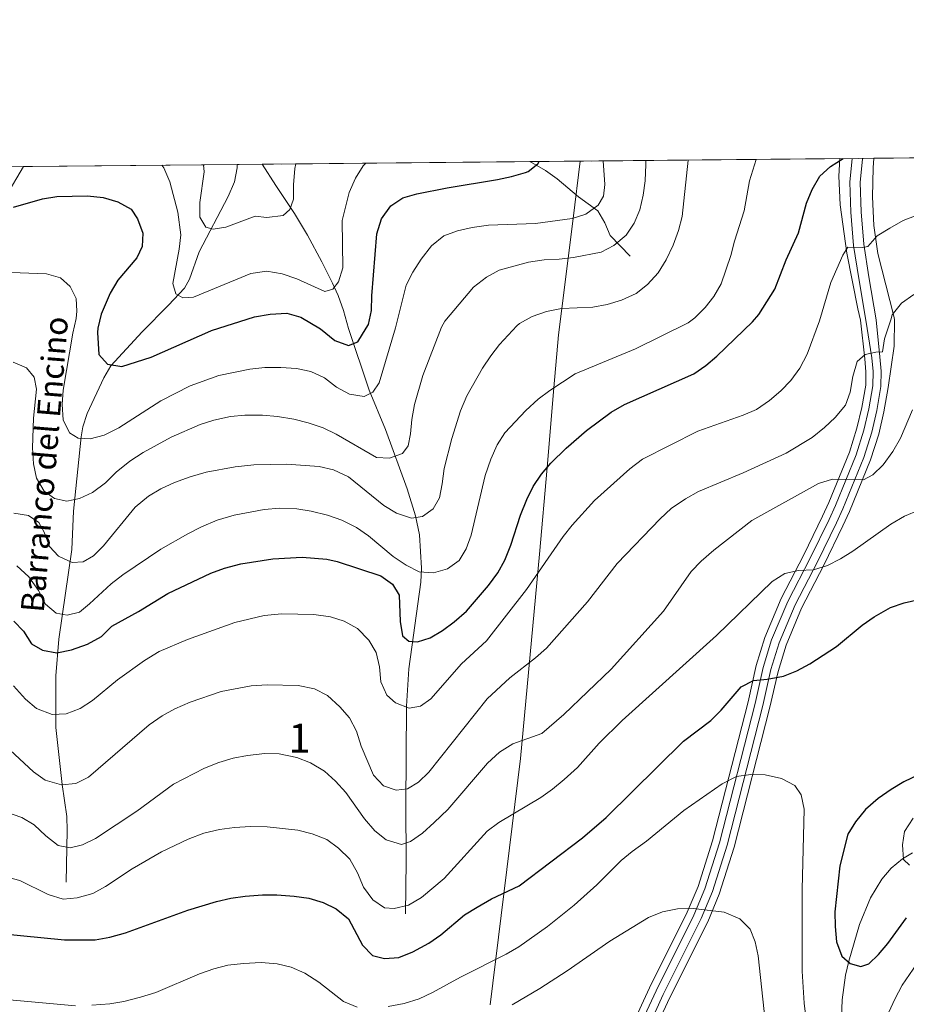
# Model space of a CAD drawing. Units: metres. Extents: x 566493 to 573374, y 4728752 to 4733448.
# Drawn here: x 568339 to 568645, y 4733108 to 4733448 of the extents above; entities that cross this region are included whole.
import ezdxf
from ezdxf.enums import TextEntityAlignment as Align

# ---------------------------------------------------------------- set-up
doc = ezdxf.new("R2010")
doc.units = ezdxf.units.M
doc.header["$MEASUREMENT"] = 0
doc.linetypes.add('DGN Style 3', pattern=[120.01136, 85.7224, -34.28896])
for name, color, linetype, lineweight in [('Nivel 11', 7, 'Continuous', 0), ('Nivel 21', 7, 'Continuous', 0), ('Nivel 35', 7, 'Continuous', 0), ('Nivel 4', 7, 'Continuous', 0), ('Nivel 43', 7, 'Continuous', 0), ('Nivel 48', 7, 'Continuous', 0), ('Nivel 49', 7, 'Continuous', 0), ('Nivel 5', 7, 'Continuous', 0), ('Nivel 57', 7, 'Continuous', 0), ('Nivel 61', 7, 'Continuous', 0)]:
    doc.layers.add(name, color=color, linetype=linetype, lineweight=lineweight)
doc.styles.add('Style-Arial Narrow', font='txt')
doc.styles.add('Style-timesi', font='timesi.shx', dxfattribs={"bigfont": 'timesibig.shx'})

msp = doc.modelspace()

# ---------------------------------------------------------------- linework, layer by layer
at = {"layer": 'Nivel 11', "color": 142, "linetype": 'DGN Style 3', "lineweight": 13}
for points in [[(568515.4699999988, 4733398.630000001, 649.52), (568520.9299999997, 4733395.560000001, 650.8100000000001), (568524.9200000018, 4733392.66, 651.9), (568532.2800000012, 4733386.43, 654.09), (568538.9899999984, 4733381.68, 655.73), (568541.3599999994, 4733377.540000001, 657.01), (568543.1999999993, 4733373.060000001, 658.66), (568550.120000001, 4733365.970000001, 662.72)], [(568355.4200000018, 4733149.699999999, 694.5600000000001), (568355.8200000003, 4733167.609999999, 689.95), (568355.6000000015, 4733172.4, 688.5600000000001), (568354.0500000007, 4733183.49, 685.27), (568351.879999999, 4733203.130000001, 681.38), (568351.8900000006, 4733221.050000001, 677.51), (568352.8399999999, 4733233.619999999, 674.46), (568357.3500000015, 4733264.68, 665.54), (568357.9600000009, 4733277.83, 662.49), (568360.620000001, 4733303.59, 656.45), (568361.2199999988, 4733306.960000001, 655.66), (568362.6499999985, 4733311.619999999, 654.61), (568368.4299999997, 4733323.890000001, 651.74), (568370.8500000015, 4733328.119999999, 650.63), (568381.6999999993, 4733339.810000001, 648.57), (568390.7199999988, 4733349.050000001, 646.78), (568396.3099999987, 4733354.960000001, 643.9), (568397.9600000009, 4733358.050000001, 643.17), (568401.3000000007, 4733367.43, 641.44), (568411.3900000006, 4733386.57, 638.39), (568413.5199999996, 4733391.609999999, 637.6800000000001), (568414.4800000004, 4733396.52, 637.02), (568414.4899999984, 4733397.630000001, 636.87)], [(568472.6099999994, 4733138.720000001, 696.25), (568472.7800000012, 4733156.98, 691.79), (568472.7300000004, 4733176.24, 686.39), (568472.9200000018, 4733210.540000001, 679.0500000000001), (568473.7300000004, 4733223.390000001, 676.19), (568477.8299999982, 4733253.35, 669.57), (568478.120000001, 4733258.23, 668.5500000000001), (568477.3900000006, 4733269.65, 666.0600000000001), (568476.0799999982, 4733276.26, 664.44), (568473.1999999993, 4733285.59, 662.32), (568465.620000001, 4733306.109999999, 658.23), (568460.0799999982, 4733319.73, 655.21), (568452.9100000001, 4733340.98, 649.72), (568451.1999999993, 4733347.199999999, 647.89), (568449.3900000006, 4733352.35, 646.37), (568447.3999999985, 4733356.67, 644.85), (568443.6999999993, 4733364.01, 642.87), (568438.7199999988, 4733373.26, 640.95), (568434.2199999988, 4733380.689999999, 639.38), (568427.7800000012, 4733390.369999999, 636.92), (568423.0700000003, 4733397.710000001, 636.08)], [(568623.0100000016, 4733099.050000001, 700.82), (568623.3299999982, 4733109.01, 699.71), (568624.4600000009, 4733117.609999999, 698.87), (568625.5899999999, 4733122.449999999, 698.4), (568629.3000000007, 4733135.130000001, 697.19), (568633.0799999982, 4733144.310000001, 696.29), (568636.9899999984, 4733150.76, 695.66), (568640.3000000007, 4733154.560000001, 695.25), (568644.1600000001, 4733157.76, 694.78), (568647.6400000006, 4733159.810000001, 694.29)]]:
    msp.add_polyline3d(points, dxfattribs=at)
at = {"layer": 'Nivel 21', "color": 7, "linetype": 'DGN Style 3', "lineweight": 0}
for points in [[(568532.8900000006, 4733398.800000001, 653.22), (568530.4200000018, 4733379.02, 655.01), (568528.7100000009, 4733365.300000001, 660.01), (568526.5399999991, 4733347.91, 665.01), (568525.3999999985, 4733338.790000001, 666.69), (568523.8299999982, 4733320.529999999, 670.01), (568521.4400000013, 4733292.93, 675.01), (568518.8599999994, 4733262.98, 678.78), (568512.3099999987, 4733192.42, 691.37), (568495.5300000012, 4733056.9, 720.71), (568488.9800000004, 4732984.560000001, 736.29), (568489.4499999993, 4732952.119999999, 743)], [(568583.6700000018, 4733162.540000001, 707.79), (568595.9699999988, 4733210.75, 701.5500000000001), (568598.7699999996, 4733223.15, 700.1), (568601.620000001, 4733232.43, 699.21), (568607.0799999982, 4733245.48, 697.4300000000001), (568614.7800000012, 4733260.390000001, 694.95), (568621.3500000015, 4733273.859999999, 693.36), (568623.5599999987, 4733278.74, 692.51), (568630.8000000007, 4733296.42, 689.44), (568633.5399999991, 4733305.140000001, 688.22), (568635.3000000007, 4733312.67, 687.33), (568636.7399999984, 4733320.9, 686.1800000000001), (568636.8200000003, 4733326.24, 685.65), (568636.3500000015, 4733331.15, 685.16), (568635.129999999, 4733343.949999999, 683.35), (568632.5799999982, 4733358.82, 681.45), (568630.8299999982, 4733370.07, 679.19), (568629.8999999985, 4733381.34, 677.5500000000001), (568629.6099999994, 4733391.4, 676.73), (568630.4100000001, 4733399.640000001, 675.09), (568630.4299999997, 4733399.76, 675.07)], [(568551.3299999982, 4733088.76, 718.64), (568561.5700000003, 4733110.92, 715.17), (568574.6600000001, 4733137.109999999, 710.9300000000001), (568578.5799999982, 4733146.439999999, 709.62), (568583.6700000018, 4733162.540000001, 707.79)]]:
    msp.add_polyline3d(points, dxfattribs=at)
at = {"layer": 'Nivel 21', "color": 7, "linetype": 'Continuous', "lineweight": 0}
msp.add_polyline3d([(568548.8000000007, 4733089.92, 718.64), (568559.0700000003, 4733112.130000001, 715.17), (568572.129999999, 4733138.27, 710.9300000000001), (568575.9699999988, 4733147.4, 709.62), (568581, 4733163.300000001, 707.79), (568593.2699999996, 4733211.4, 701.5500000000001), (568596.0799999982, 4733223.869999999, 700.1), (568599, 4733233.380000001, 699.21), (568604.5599999987, 4733246.66, 697.4300000000001), (568612.3000000007, 4733261.630000001, 694.95), (568618.8299999982, 4733275.040000001, 693.36), (568621.0100000016, 4733279.84, 692.51), (568628.1799999997, 4733297.369999999, 689.44), (568630.8599999994, 4733305.869999999, 688.22), (568632.5799999982, 4733313.23, 687.33), (568633.9600000009, 4733321.16, 686.1800000000001), (568634.0399999991, 4733326.130000001, 685.65), (568633.5899999999, 4733330.800000001, 685.16), (568631.5, 4733343.890000001, 683.29), (568629.0399999991, 4733358.24, 681.45), (568627.2600000016, 4733369.640000001, 679.19), (568626.3099999987, 4733381.140000001, 677.5500000000001), (568626.0100000016, 4733391.52, 676.73), (568626.8000000007, 4733399.720000001, 675.17)], dxfattribs=at)
at = {"layer": 'Nivel 35', "color": 92, "linetype": 'DGN Style 3', "lineweight": 0}
for points in [[(568622.5799999982, 4733399.68, 677.79), (568622.2300000004, 4733393.67, 678.6800000000001), (568622.6999999993, 4733383.75, 679.9), (568624.9200000018, 4733367.040000001, 682.1), (568628.75, 4733347.83, 685.8000000000001), (568629.6499999985, 4733343.859999999, 686.82), (568631.1099999994, 4733330.48, 688.69), (568631.5399999991, 4733326.029999999, 689.1800000000001), (568631.4600000009, 4733321.390000001, 689.71), (568630.120000001, 4733313.73, 690.86), (568628.4499999993, 4733306.529999999, 691.75), (568625.8299999982, 4733298.220000001, 692.97), (568618.7100000009, 4733280.83, 696.0500000000001), (568616.5700000003, 4733276.1, 696.89), (568610.0599999987, 4733262.75, 698.48), (568602.3000000007, 4733247.720000001, 700.96), (568596.6499999985, 4733234.23, 702.75), (568593.6700000018, 4733224.51, 703.63), (568590.8399999999, 4733211.99, 705.08), (568578.5899999999, 4733163.99, 711.32), (568573.620000001, 4733148.27, 713.15), (568569.8599999994, 4733139.310000001, 714.46), (568556.8099999987, 4733113.210000001, 718.7), (568546.5300000012, 4733090.960000001, 722.17)], [(568617.0199999996, 4733259.26, 701.7), (568623.6099999994, 4733272.790000001, 700.12), (568625.8599999994, 4733277.75, 699.27), (568633.1499999985, 4733295.57, 696.19), (568635.9600000009, 4733304.470000001, 694.98), (568637.75, 4733312.17, 694.09), (568639.2300000004, 4733320.66, 692.9300000000001), (568641.2399999984, 4733334.85, 692.4), (568641.370000001, 4733344.050000001, 690.1), (568641.1400000006, 4733345.300000001, 689.9), (568635.6099999994, 4733366.93, 685.39), (568634.3200000003, 4733376.619999999, 683.33), (568633.8200000003, 4733386.43, 681.3100000000001), (568634.0799999982, 4733396.52, 679.84), (568634.3200000003, 4733399.800000001, 679.52)], [(568291.8099999987, 4733100.48, 711.57), (568281.5799999982, 4733114.42, 708.08), (568270.7199999988, 4733129.65, 705.35), (568262.1099999994, 4733140.060000001, 702.89), (568258.4200000018, 4733145.91, 701.95), (568256.120000001, 4733150.300000001, 701.22), (568252.0899999999, 4733159, 699.36), (568249.879999999, 4733164.43, 698.42), (568245.1999999993, 4733200.119999999, 695.4), (568244.3599999994, 4733210.08, 694.24), (568244.3200000003, 4733215.07, 693.4), (568245.129999999, 4733224.85, 691.17), (568246.0300000012, 4733229.57, 689.77), (568253.9100000001, 4733263.33, 678.84), (568254.5100000016, 4733264.9, 678.4300000000001), (568259.9899999984, 4733275.290000001, 676.27), (568275.9100000001, 4733302.199999999, 671.08), (568290.2600000016, 4733324.859999999, 666.13), (568298.620000001, 4733338.449999999, 667.35), (568304.0899999999, 4733345.58, 664.89), (568315.370000001, 4733358.18, 660.98), (568322.629999999, 4733367.98, 658.67), (568334.6099999994, 4733386.6, 655.5500000000001), (568340.7300000004, 4733396.9, 654.25)], [(568553.6000000015, 4733087.710000001, 725.39), (568563.8299999982, 4733109.84, 721.9300000000001), (568576.9400000013, 4733136.060000001, 717.6800000000001), (568580.9299999997, 4733145.58, 716.37), (568586.0700000003, 4733161.85, 714.54), (568598.3999999985, 4733210.17, 708.3000000000001), (568601.1900000013, 4733222.51, 706.85), (568603.9699999988, 4733231.58, 705.97), (568609.3500000015, 4733244.42, 704.1800000000001), (568617.0199999996, 4733259.26, 701.7)]]:
    msp.add_polyline3d(points, dxfattribs=at)
at = {"layer": 'Nivel 4', "color": 30, "linetype": 'Continuous', "lineweight": 30, "flags": 128}
for points, elevation in [([(568366.1999999993, 4733339.560000001), (568366.75, 4733331.960000001), (568369.6900000013, 4733328.66), (568374.6700000018, 4733327.82), (568384.7399999984, 4733331.09), (568405.3500000015, 4733340.199999999), (568405.5500000007, 4733340.290000001), (568420.4299999997, 4733344.970000001), (568425.8299999982, 4733345.92), (568431.6400000006, 4733346.27), (568436.4600000009, 4733344.92), (568443.1900000013, 4733340.82), (568448.1600000001, 4733336.83), (568452.9200000018, 4733335.119999999), (568456.1000000015, 4733336.35), (568458.9800000004, 4733341.07), (568459.7600000016, 4733342.35), (568460.8299999982, 4733347.23), (568460.9499999993, 4733352.290000001), (568462.7100000009, 4733373.67), (568464.3200000003, 4733378.9), (568467.5599999987, 4733383.369999999), (568471.6999999993, 4733386.17), (568476.5399999991, 4733387.5), (568486.9400000013, 4733389.57), (568504.3299999982, 4733392.48), (568509.2199999988, 4733393.470000001), (568514.0300000012, 4733394.869999999), (568514.9600000009, 4733395.199999999), (568518.3200000003, 4733397.92), (568518.7699999996, 4733398.66)], 650.01), ([(568592.4299999997, 4733343.25), (568594.5399999991, 4733345.85), (568600.0599999987, 4733354.550000001), (568604.0399999991, 4733364.76), (568608.3099999987, 4733374.029999999), (568611.0300000012, 4733384.279999999), (568612.9800000004, 4733389.050000001), (568615.6099999994, 4733393.640000001), (568619.3299999982, 4733396.98), (568623.7199999988, 4733399.689999999)], 675.01), ([(568337.2699999996, 4733382.880000001), (568347.25, 4733385.779999999), (568352.1700000018, 4733386.630000001), (568362.7699999996, 4733386.82), (568368.2399999984, 4733386.23), (568373.2600000016, 4733384.76), (568377.9100000001, 4733382.189999999), (568380.1000000015, 4733378.82), (568381.9200000018, 4733373.890000001), (568381.7100000009, 4733369.310000001), (568379.8000000007, 4733365.35), (568373.3200000003, 4733357.74), (568370.6400000006, 4733353.15), (568367.5500000007, 4733345.949999999), (568366.3599999994, 4733341.1), (568366.1999999993, 4733339.560000001)], 650.01), ([(568337.4100000001, 4733239.93), (568340.6900000013, 4733236.41), (568343.5100000016, 4733232.09), (568347.25, 4733229.810000001), (568352.1900000013, 4733228.99), (568357.25, 4733229.93), (568362.7899999991, 4733231.92), (568367.6700000018, 4733234.630000001), (568371.2399999984, 4733238.140000001), (568380.4499999993, 4733243.17), (568390.5100000016, 4733249.42), (568405.3900000006, 4733256.41), (568410.0700000003, 4733258.140000001), (568415.7100000009, 4733259.66), (568426.7199999988, 4733261.449999999), (568436.9400000013, 4733261.99), (568445.4200000018, 4733261.32), (568448.9400000013, 4733260.470000001), (568464.0100000016, 4733255.550000001), (568468.1000000015, 4733252.689999999), (568470.3399999999, 4733248.84), (568470.7600000016, 4733239.77), (568471.5399999991, 4733234.779999999), (568473.6900000013, 4733232.960000001), (568476.75, 4733232.720000001), (568481.0700000003, 4733234.07), (568485.3500000015, 4733236.640000001), (568489.4100000001, 4733239.630000001), (568493.6499999985, 4733243.390000001), (568501.1900000013, 4733252.15), (568504.4899999984, 4733256.57), (568506.8999999985, 4733260.949999999), (568508.9499999993, 4733266.09), (568512.2600000016, 4733276.5), (568514.4299999997, 4733281.939999999), (568516.620000001, 4733286.43), (568519.5399999991, 4733290.720000001), (568522.8000000007, 4733294.51), (568528.0599999987, 4733299.68), (568535.0300000012, 4733305.800000001), (568543.5500000007, 4733312.130000001), (568548.2100000009, 4733314.720000001), (568572.1600000001, 4733325.310000001), (568576.2300000004, 4733328.23), (568580.0700000003, 4733331.48), (568592.4299999997, 4733343.25)], 675.01), ([(568332.6700000018, 4733131.960000001), (568354.8900000006, 4733129.74), (568365.4400000013, 4733129.82), (568370.4800000004, 4733130.67), (568375.8999999985, 4733132.26), (568397.4400000013, 4733140.050000001), (568407.3200000003, 4733143.08), (568412.3099999987, 4733144.199999999), (568417.2699999996, 4733144.84), (568423.1999999993, 4733145.310000001), (568428.1999999993, 4733145.300000001), (568434.1999999993, 4733144.93), (568439.1799999997, 4733144.24), (568444.1700000018, 4733142.640000001), (568448.6600000001, 4733140.460000001), (568452.9299999997, 4733137.09), (568457.7300000004, 4733127.970000001), (568461.2300000004, 4733124.4), (568465.3200000003, 4733123.300000001), (568470.3099999987, 4733123.66), (568475.1400000006, 4733125.67), (568480.6400000006, 4733128.689999999), (568484.7699999996, 4733131.52), (568492.8999999985, 4733138.43), (568497.2899999991, 4733141.130000001), (568502.2300000004, 4733143.939999999), (568511.8099999987, 4733148.449999999), (568533.6900000013, 4733165.050000001), (568541.8399999999, 4733172.01), (568568.5399999991, 4733198.4), (568578.0500000007, 4733205.52), (568581.5500000007, 4733209.09), (568588.5100000016, 4733217.17), (568592.7199999988, 4733219.42), (568597.4800000004, 4733219.859999999), (568603.0399999991, 4733220.869999999), (568607.6799999997, 4733222.720000001), (568612.2199999988, 4733225.119999999), (568621.3399999999, 4733231.17), (568630.3000000007, 4733238.470000001), (568634.379999999, 4733241.369999999), (568640.0700000003, 4733244.57), (568644.8000000007, 4733246.210000001), (568649.8299999982, 4733247.369999999)], 700.01), ([(568649.6600000001, 4733186.82), (568644.6600000001, 4733184.34), (568640.2300000004, 4733181.75), (568635.8000000007, 4733178.59), (568631.3599999994, 4733174.859999999), (568627.9499999993, 4733170.560000001), (568625.3399999999, 4733166.27), (568622.5399999991, 4733155.390000001), (568620.8399999999, 4733139.52), (568620.9100000001, 4733134.4), (568621.3599999994, 4733129.07), (568623.2800000012, 4733124.189999999), (568626.1099999994, 4733121.58), (568629.8399999999, 4733120.550000001), (568632.5700000003, 4733121.560000001), (568635.870000001, 4733124.720000001), (568639.0899999999, 4733128.540000001), (568645.5300000012, 4733137.390000001)], 700.01)]:
    msp.add_lwpolyline(points, dxfattribs=dict(at, elevation=elevation))
at = {"layer": 'Nivel 49', "color": 7, "linetype": 'Continuous', "lineweight": 0, "extrusion": (-0.1439257252924069, -0.00143302670204561, 0.9895874554750206), "elevation": -87964.33114383949, "flags": 128}
msp.add_lwpolyline([(-4727503.759087468, 609297.411985077), (-4727503.759087468, 609204.0351142772)], dxfattribs=at)
at = {"layer": 'Nivel 49', "color": 7, "linetype": 'Continuous', "lineweight": 0, "extrusion": (-0.2551715625111232, -0.002501448423458868, 0.9668925568238783), "elevation": -156281.3172787528, "flags": 128}
msp.add_lwpolyline([(-4727598.316174841, 594806.6402451135), (-4727598.316174841, 594695.8573606089)], dxfattribs=at)
at = {"layer": 'Nivel 49', "color": 7, "linetype": 'Continuous', "lineweight": 0, "extrusion": (0.2034172444791839, 0.002004847805252327, 0.9790900904583673), "elevation": 125825.0839893747, "flags": 128}
msp.add_lwpolyline([(4727565.824571533, -602391.7581603825), (4727565.824571533, -602252.8877902515)], dxfattribs=at)
at = {"layer": 'Nivel 49', "color": 7, "linetype": 'Continuous', "lineweight": 0, "extrusion": (0.2293263690412189, 0.002269634617680177, 0.9733469398015658), "elevation": 141715.4096879608, "flags": 128}
msp.add_lwpolyline([(4727540.527411377, -598686.7846169062), (4727540.527411377, -598611.0011431128)], dxfattribs=at)
at = {"layer": 'Nivel 49', "color": 7, "linetype": 'Continuous', "lineweight": 0, "extrusion": (0.091678827679234, 0.000854814244095422, 0.9957882615536144), "elevation": 56791.93746631695, "flags": 128}
msp.add_lwpolyline([(4727892.217724698, -609892.5524682887), (4727892.217724698, -609883.9358041994)], dxfattribs=at)
at = {"layer": 'Nivel 5', "color": 30, "linetype": 'Continuous', "lineweight": 0, "flags": 128}
for points, elevation in [([(568345.8399999999, 4733250.439999999), (568348.3200000003, 4733245.779999999), (568351.9400000013, 4733242.59), (568355.8000000007, 4733241.9), (568360, 4733243.029999999), (568363.5199999996, 4733245.85), (568370.9800000004, 4733252.82), (568375, 4733255.91), (568388.0599999987, 4733264.73), (568397.379999999, 4733270.02), (568402.1499999985, 4733272.5), (568407.6000000015, 4733274.75), (568413.3900000006, 4733276.550000001), (568423.7800000012, 4733278.51), (568429.1600000001, 4733278.880000001), (568435.0500000007, 4733278.640000001), (568439.9899999984, 4733277.880000001), (568445.6900000013, 4733276.52), (568450.6400000006, 4733274.779999999), (568455.6700000018, 4733272.23), (568459.7600000016, 4733269.35), (568468.3399999999, 4733262.210000001), (568472.7600000016, 4733259.25), (568477.2899999991, 4733256.970000001), (568482.2699999996, 4733256.609999999), (568487.0399999991, 4733257.960000001), (568491.1099999994, 4733260.85), (568493.5199999996, 4733264.859999999), (568495.2800000012, 4733269.540000001), (568500.0799999982, 4733290.23), (568502.0100000016, 4733295.9), (568504.1799999997, 4733300.77), (568506.8500000015, 4733305), (568514.0899999999, 4733312.67), (568518.3999999985, 4733316.609999999), (568522.3999999985, 4733319.6), (568531.1600000001, 4733325.359999999), (568552.0100000016, 4733333.970000001), (568570.1499999985, 4733342.890000001), (568572.4899999984, 4733344.689999999), (568576, 4733348.25), (568579.0100000016, 4733352.08), (568581.5500000007, 4733356.390000001), (568584.9400000013, 4733366.25), (568586.120000001, 4733371.109999999), (568589.5, 4733381.59), (568591.3999999985, 4733392.02), (568593.6600000001, 4733399.4)], 670.01), ([(568377.379999999, 4733295.140000001), (568382.0399999991, 4733298.189999999), (568391.6999999993, 4733303.49), (568401.6900000013, 4733307.77), (568406.4600000009, 4733309.34), (568412.129999999, 4733310.57), (568417.1099999994, 4733311), (568423.2399999984, 4733310.99), (568428.3399999999, 4733310.640000001), (568434.0100000016, 4733309.710000001), (568439, 4733308.449999999), (568444.1000000015, 4733306.619999999), (568448.5899999999, 4733304.43), (568462.5500000007, 4733296.470000001), (568467.0799999982, 4733296.23), (568471.5100000016, 4733297.810000001), (568473.4499999993, 4733300.41), (568474.3599999994, 4733304.609999999), (568474.8000000007, 4733309.59), (568475.7399999984, 4733314.74), (568478.5100000016, 4733324.779999999), (568485.0199999996, 4733341.5), (568486.1999999993, 4733343.550000001), (568496.0300000012, 4733355.279999999), (568500.5199999996, 4733358.77), (568504.9600000009, 4733361.109999999), (568515.0199999996, 4733363.939999999), (568520.3999999985, 4733364.76), (568525.6799999997, 4733364.92), (568530.5599999987, 4733365.529999999), (568540.1400000006, 4733367.35), (568544.5500000007, 4733369.68), (568548.7199999988, 4733373.18), (568551.5700000003, 4733377.369999999), (568553.4400000013, 4733382), (568554.5899999999, 4733387.08), (568555.2800000012, 4733392.029999999), (568555.5799999982, 4733397.68), (568555.5500000007, 4733399.02)], 660.01), ([(568465.0799999982, 4733279.790000001), (568469.5300000012, 4733277.17), (568474.620000001, 4733275.460000001), (568478.4800000004, 4733276.02), (568482.1099999994, 4733278.73), (568484.2800000012, 4733282.460000001), (568485.2699999996, 4733287.359999999), (568485.8999999985, 4733292.640000001), (568488.5300000012, 4733302.970000001), (568491.5199999996, 4733312.58), (568493.7600000016, 4733317.75), (568499.1499999985, 4733327.32), (568502, 4733331.51), (568505, 4733335.51), (568510.9699999988, 4733341.92), (568511.9699999988, 4733342.68), (568516.3099999987, 4733345.16), (568521.2100000009, 4733346.83), (568526.4499999993, 4733347.91), (568537.2600000016, 4733348.369999999), (568542.1799999997, 4733349.279999999), (568547.129999999, 4733350.779999999), (568552.2100000009, 4733353.1), (568556.1099999994, 4733356.220000001), (568559.7800000012, 4733360.220000001), (568562.5799999982, 4733364.710000001), (568565, 4733369.75), (568566.879999999, 4733374.790000001), (568568.0799999982, 4733379.640000001), (568570.120000001, 4733399.16)], 665.01), ([(568539.0599999987, 4733383.630000001), (568540.9299999997, 4733386.65), (568541.3500000015, 4733390.699999999), (568540.7699999996, 4733398.869999999)], 655.01), ([(568388.4899999984, 4733397.369999999), (568389.1499999985, 4733396.470000001), (568391.1799999997, 4733391.630000001), (568393.9899999984, 4733381.16), (568395.0199999996, 4733373.310000001), (568394.4499999993, 4733368.359999999), (568392.2600000016, 4733356.540000001), (568393.3000000007, 4733353), (568395.6999999993, 4733351.59), (568399.3299999982, 4733351.76), (568419.2100000009, 4733359.949999999), (568424.7300000004, 4733360.779999999), (568429.9800000004, 4733359.869999999), (568435.0799999982, 4733358.15), (568444.7199999988, 4733353.77), (568447.4600000009, 4733354.59), (568449.4699999988, 4733357.140000001), (568450.9499999993, 4733361.92), (568450.6999999993, 4733378.25), (568453.1499999985, 4733387.99), (568455.2699999996, 4733392.98), (568458.0199999996, 4733397.15), (568458.9400000013, 4733398.07)], 645.01), ([(568402.8599999994, 4733397.51), (568403.0199999996, 4733395.119999999), (568401.5300000012, 4733384.460000001), (568401.6099999994, 4733379.460000001), (568403.6499999985, 4733376.029999999), (568406.2300000004, 4733375.300000001), (568410.5199999996, 4733375.960000001), (568420.6499999985, 4733379.75), (568424.6999999993, 4733379.32), (568430.3299999982, 4733380.02), (568432.6999999993, 4733382.1), (568433.9499999993, 4733385.640000001), (568433.8900000006, 4733390.640000001), (568434.3900000006, 4733396.27), (568434.6999999993, 4733397.83)], 640.01), ([(568327.370000001, 4733360.65), (568348.5899999999, 4733359.9), (568353.4699999988, 4733358.49), (568356.7899999991, 4733355.550000001), (568358.8599999994, 4733351.369999999), (568359.120000001, 4733347), (568358.8500000015, 4733344.43), (568357.7800000012, 4733339.42), (568354.4400000013, 4733319.699999999), (568354.0799999982, 4733314.710000001), (568354.4100000001, 4733309.380000001), (568356.5500000007, 4733304.949999999), (568359.6099999994, 4733303.130000001), (568363.6900000013, 4733302.890000001), (568368.5399999991, 4733304.09), (568373.5799999982, 4733306.640000001), (568388.1099999994, 4733315.970000001), (568398.2100000009, 4733321.16), (568408.0799999982, 4733324.720000001), (568418.870000001, 4733326.99), (568423.9699999988, 4733327.550000001), (568429.5300000012, 4733327.529999999), (568434.9699999988, 4733327.17), (568439.8500000015, 4733326.09), (568444.629999999, 4733323.970000001), (568448.7899999991, 4733320.67), (568453.1999999993, 4733318.33), (568458.3000000007, 4733317.470000001), (568461.2600000016, 4733319.050000001), (568463.5300000012, 4733322.210000001), (568469.0899999999, 4733341.24), (568472.7800000012, 4733355.98), (568475.1000000015, 4733360.41), (568477.9600000009, 4733364.91), (568481.5500000007, 4733369.560000001), (568485.8299999982, 4733372.98), (568490.5100000016, 4733374.73), (568495.6400000006, 4733375.93), (568501.2100000009, 4733376.640000001), (568517.4899999984, 4733377.300000001), (568530.1700000018, 4733378.939999999), (568534.8200000003, 4733380.52), (568539.0599999987, 4733383.630000001)], 655.01), ([(568345.1499999985, 4733209.74), (568350.620000001, 4733207.59), (568355.3900000006, 4733207.92), (568360.2699999996, 4733209.720000001), (568364.4600000009, 4733212.439999999), (568373.1099999994, 4733219.66), (568382.4299999997, 4733226.32), (568387.5399999991, 4733229.369999999), (568397.3000000007, 4733233.560000001), (568413.6499999985, 4733239.380000001), (568423.7699999996, 4733241.84), (568429.879999999, 4733242.4), (568440.9899999984, 4733242.140000001), (568446.6499999985, 4733241.33), (568451.4499999993, 4733239.91), (568456.0500000007, 4733237.33), (568459.8999999985, 4733233.35), (568462.4800000004, 4733229.07), (568463.6099999994, 4733224.15), (568464.0500000007, 4733218.939999999), (568466.0799999982, 4733214.279999999), (568469.129999999, 4733211.66), (568473.8000000007, 4733209.85), (568477.75, 4733210.51), (568481.379999999, 4733213.1), (568491.9200000018, 4733225.17), (568500.6000000015, 4733233.119999999), (568514.379999999, 4733250.77), (568527.0199999996, 4733269.1), (568530.1400000006, 4733273.01), (568537.8299999982, 4733281.540000001), (568549.9899999984, 4733292.5), (568554.4200000018, 4733295.890000001), (568573.5, 4733305.470000001), (568589.1700000018, 4733310.99), (568593.7199999988, 4733313.060000001), (568598.2600000016, 4733316.17), (568602.120000001, 4733319.449999999), (568605.620000001, 4733323.02), (568608.6700000018, 4733327.25), (568611.2600000016, 4733332.140000001), (568615.4600000009, 4733343.630000001), (568619.4499999993, 4733356.92), (568623.5799999982, 4733366.32), (568625.2600000016, 4733369.060000001), (568630.370000001, 4733368.93), (568632.1900000013, 4733369.26), (568635.4400000013, 4733373.050000001), (568639.75, 4733375.67), (568644.3900000006, 4733378.290000001), (568653.7800000012, 4733381.85)], 680.01), ([(568336.120000001, 4733195.359999999), (568344.1000000015, 4733187.83), (568348.1799999997, 4733184.98), (568353.8399999999, 4733183.380000001), (568358.8200000003, 4733183.810000001), (568363.1499999985, 4733185.960000001), (568384.0700000003, 4733204.040000001), (568388.6099999994, 4733207.199999999), (568392.9899999984, 4733209.609999999), (568398.1799999997, 4733211.92), (568408.9600000009, 4733215.619999999), (568419.3200000003, 4733217.529999999), (568424.8200000003, 4733217.869999999), (568435.4699999988, 4733217.609999999), (568441.1400000006, 4733216.460000001), (568445.6099999994, 4733214.210000001), (568449.870000001, 4733210.290000001), (568453.2699999996, 4733206.449999999), (568455.6799999997, 4733201.91), (568457.3000000007, 4733196.68), (568461.5799999982, 4733186.689999999), (568464.9699999988, 4733183.050000001), (568469.3900000006, 4733181.449999999), (568473.2399999984, 4733182.01), (568477.1099999994, 4733184.26), (568480.6700000018, 4733187.77), (568500.7800000012, 4733213), (568508.6099999994, 4733220.27), (568517.4899999984, 4733227.23), (568521.2199999988, 4733230.57), (568535.4600000009, 4733246.57), (568545.6999999993, 4733259.810000001), (568560.4600000009, 4733275.26), (568564.3000000007, 4733278.779999999), (568569.2199999988, 4733282.109999999), (568573.7100000009, 4733284.66), (568589.1099999994, 4733291.09), (568603.9899999984, 4733297.970000001), (568612.9600000009, 4733303.380000001), (568617.2800000012, 4733306.77), (568620.879999999, 4733310.23), (568624.4499999993, 4733314.460000001), (568626.0500000007, 4733318.99), (568627.0799999982, 4733324.43), (568628.5700000003, 4733329.529999999), (568631.3000000007, 4733332.02), (568634.9299999997, 4733332.800000001), (568637.3099999987, 4733332.91), (568638.0100000016, 4733337.439999999), (568640.1000000015, 4733344.029999999), (568640.6600000001, 4733345.720000001), (568643.7800000012, 4733349.720000001), (568648.0700000003, 4733352.74)], 685.01), ([(568337.120000001, 4733329.390000001), (568341.7100000009, 4733327.439999999), (568344.3599999994, 4733324.15), (568345.1400000006, 4733320.07), (568344.0899999999, 4733309.98), (568343.8299999982, 4733299.76), (568344.1600000001, 4733294.210000001), (568345.1999999993, 4733289.33), (568347.870000001, 4733284.790000001), (568351.379999999, 4733282.290000001), (568355.6900000013, 4733281.369999999), (568360, 4733282.26), (568364.5399999991, 4733284.35), (568368.9600000009, 4733287.67), (568372.7199999988, 4733291.41), (568377.379999999, 4733295.140000001)], 660.01), ([(568334.5, 4733173.960000001), (568340.120000001, 4733172.1), (568344.379999999, 4733169.470000001), (568348.379999999, 4733165.73), (568352.6799999997, 4733162.43), (568356.7600000016, 4733161.619999999), (568361.0700000003, 4733162.630000001), (568365.5599999987, 4733164.85), (568379.8200000003, 4733174.25), (568392.4299999997, 4733183.57), (568403.2199999988, 4733189.15), (568408.1000000015, 4733191.07), (568413.1000000015, 4733192.529999999), (568417.9899999984, 4733193.529999999), (568423.9899999984, 4733194.189999999), (568428.9800000004, 4733194.01), (568435.1000000015, 4733192.800000001), (568439.7300000004, 4733190.92), (568444.5599999987, 4733188.01), (568448.4699999988, 4733184.59), (568452.0100000016, 4733180.640000001), (568458.3900000006, 4733171.640000001), (568462.0100000016, 4733167.43), (568465.9600000009, 4733164.369999999), (568471.1799999997, 4733162.76), (568474.3599999994, 4733163.77), (568478.4600000009, 4733166.640000001), (568482.4899999984, 4733170.300000001), (568487.1999999993, 4733174.84), (568500.9400000013, 4733190.859999999), (568505.0399999991, 4733194.57), (568509.6799999997, 4733197.470000001), (568519.6000000015, 4733201.060000001), (568527.2899999991, 4733207.689999999), (568543.5899999999, 4733223.33), (568561.6799999997, 4733243.369999999), (568571.2399999984, 4733257.029999999), (568574.7100000009, 4733260.640000001), (568578.9800000004, 4733264.41), (568592.1600000001, 4733274.66), (568615.2199999988, 4733287.41), (568619.9800000004, 4733288.970000001), (568630.7600000016, 4733288.720000001), (568633.9400000013, 4733290.42), (568637.5399999991, 4733293.890000001), (568640.7899999991, 4733298.470000001), (568643.5199999996, 4733303.1), (568647.6099999994, 4733312.939999999)], 690.01), ([(568337.3000000007, 4733277.23), (568342.3999999985, 4733276.42), (568346.0300000012, 4733274.02), (568347.8299999982, 4733270.619999999), (568349.629999999, 4733265.619999999), (568352.8000000007, 4733262.33), (568357.5500000007, 4733260.16), (568361.2899999991, 4733260.369999999), (568364.8200000003, 4733262.4), (568368.3500000015, 4733265.939999999), (568379.2699999996, 4733279.26), (568383.8099999987, 4733283.1), (568388.120000001, 4733285.630000001), (568392.7800000012, 4733287.790000001), (568398.1900000013, 4733289.699999999), (568403.8000000007, 4733291.32), (568413.7300000004, 4733293.199999999), (568420.2399999984, 4733293.880000001), (568431.4699999988, 4733294.07), (568442.8099999987, 4733293.359999999), (568447.6700000018, 4733292.210000001), (568452.8900000006, 4733289.699999999), (568465.0799999982, 4733279.790000001)], 665.01), ([(568334.6099999994, 4733151.58), (568339.4200000018, 4733150.24), (568349.2199999988, 4733145.41), (568354.4299999997, 4733143.810000001), (568359.1900000013, 4733144.359999999), (568364.6400000006, 4733145.82), (568369.0100000016, 4733148.26), (568378.1999999993, 4733154.33), (568388.379999999, 4733160.15), (568397.4899999984, 4733164.560000001), (568402.9400000013, 4733166.630000001), (568408.3599999994, 4733167.880000001), (568413.5799999982, 4733168.58), (568419.0199999996, 4733168.91), (568424.8099999987, 4733168.779999999), (568435.4600000009, 4733167.73), (568440.3399999999, 4733166.460000001), (568445.4299999997, 4733164.41), (568449.5, 4733161.51), (568453.3500000015, 4733157.66), (568456.0199999996, 4733152.99), (568458.0799999982, 4733148.040000001), (568461.25, 4733143.609999999), (568465.3200000003, 4733140.869999999), (568468.7199999988, 4733140.640000001), (568473.5799999982, 4733141.810000001), (568478.1400000006, 4733144.470000001), (568485.9600000009, 4733150.970000001), (568500.7800000012, 4733167.310000001), (568504.7699999996, 4733170.310000001), (568519.2899999991, 4733178.93), (568523.3900000006, 4733181.800000001), (568527.4100000001, 4733185.23), (568531.9100000001, 4733189.33), (568539.4200000018, 4733197.689999999), (568547.379999999, 4733205.609999999), (568579.8999999985, 4733234.880000001), (568599.2300000004, 4733253.540000001), (568603.5500000007, 4733256.359999999), (568608.3099999987, 4733257.369999999), (568613.4200000018, 4733257.58), (568618.3000000007, 4733259.15), (568622.7800000012, 4733261.369999999), (568627.0799999982, 4733264.050000001), (568640.1099999994, 4733273.369999999), (568644.879999999, 4733276.189999999), (568649.7600000016, 4733278.220000001)], 695.01), ([(568338.3999999985, 4733258.949999999), (568342.4899999984, 4733255.210000001), (568345.8399999999, 4733250.439999999)], 670.01), ([(568337.2399999984, 4733217.540000001), (568341.3399999999, 4733212.949999999), (568345.1499999985, 4733209.74)], 680.01), ([(568550.879999999, 4733160.359999999), (568555.8000000007, 4733163.85), (568568.6400000006, 4733174.43), (568581.9400000013, 4733183.689999999), (568586.8200000003, 4733186.17), (568591.7600000016, 4733186.949999999), (568596.8099999987, 4733186.75), (568602.3500000015, 4733185.560000001), (568607, 4733183.16), (568609.1400000006, 4733179.869999999), (568610.2600000016, 4733174.99), (568609.5, 4733147.199999999), (568609.5300000012, 4733118.970000001), (568610.1799999997, 4733107.970000001), (568611.5100000016, 4733097.67)], 705.01), ([(568647.8200000003, 4733171.810000001), (568644.8999999985, 4733167.220000001), (568644.2100000009, 4733162.58), (568644.5300000012, 4733157.59), (568646.5700000003, 4733155.540000001)], 695.01), ([(568466.6000000015, 4733106.720000001), (568472.0799999982, 4733107.810000001), (568477.2800000012, 4733109.449999999), (568481.9299999997, 4733111.609999999), (568491.5799999982, 4733116.92), (568507.379999999, 4733124.83), (568511.6700000018, 4733127.4), (568521.5799999982, 4733134.43), (568530.7899999991, 4733141.77), (568538.6400000006, 4733148.810000001), (568547.0500000007, 4733157.15), (568550.879999999, 4733160.359999999)], 705.01), ([(568509.370000001, 4733107.369999999), (568518.9400000013, 4733112.960000001), (568528.379999999, 4733119.040000001), (568543.1099999994, 4733129.380000001), (568556.5199999996, 4733137.5), (568561.2800000012, 4733139.42), (568566.5, 4733140.529999999), (568571.9499999993, 4733140.630000001), (568582.5599999987, 4733139.310000001), (568588.0399999991, 4733137.07), (568591.5399999991, 4733133.43), (568593.3399999999, 4733129.119999999), (568594.3599999994, 4733124.220000001), (568596.7800000012, 4733101.779999999)], 710.01), ([(568636.5599999987, 4733098.609999999), (568641.4800000004, 4733109.24), (568644.1000000015, 4733114.109999999), (568650.3599999994, 4733123.390000001)], 705.01), ([(568364.3399999999, 4733107.18), (568370.4600000009, 4733107.66), (568375.3900000006, 4733108.51), (568381.120000001, 4733110.01), (568386.3500000015, 4733111.58), (568401.4499999993, 4733118), (568406.4400000013, 4733119.800000001), (568411.2699999996, 4733121.08), (568416.629999999, 4733121.67), (568422.7800000012, 4733121.91), (568428.2199999988, 4733121.550000001), (568433.0799999982, 4733120.369999999), (568437.879999999, 4733118.26), (568442.6900000013, 4733115.119999999), (568451.1999999993, 4733108.439999999), (568455.8399999999, 4733106.560000001)], 705.01), ([(568287.9100000001, 4733106.85), (568298.3399999999, 4733108.1), (568320.4600000009, 4733109.609999999), (568337.129999999, 4733108.960000001), (568358.6600000001, 4733107.029999999)], 705.01)]:
    msp.add_lwpolyline(points, dxfattribs=dict(at, elevation=elevation))
at = {"layer": 'Nivel 57', "color": 92, "linetype": 'DGN Style 3', "lineweight": 0}
for points in [[(568546.5300000012, 4733090.960000001, 722.17), (568556.8099999987, 4733113.210000001, 718.7), (568569.8599999994, 4733139.310000001, 714.46), (568573.620000001, 4733148.27, 713.15), (568578.5899999999, 4733163.99, 711.32), (568590.8399999999, 4733211.99, 705.08), (568593.6700000018, 4733224.51, 703.63), (568596.6499999985, 4733234.23, 702.75), (568602.3000000007, 4733247.720000001, 700.96), (568610.0599999987, 4733262.75, 698.48), (568616.5700000003, 4733276.1, 696.89), (568618.7100000009, 4733280.83, 696.0500000000001), (568625.8299999982, 4733298.220000001, 692.97), (568628.4499999993, 4733306.529999999, 691.75), (568630.120000001, 4733313.73, 690.86), (568631.4600000009, 4733321.390000001, 689.71), (568631.5399999991, 4733326.029999999, 689.1800000000001), (568631.1099999994, 4733330.48, 688.69), (568629.6499999985, 4733343.859999999, 686.82), (568628.75, 4733347.83, 685.8000000000001), (568624.9200000018, 4733367.040000001, 682.1), (568622.6999999993, 4733383.75, 679.9), (568622.2300000004, 4733393.67, 678.6800000000001), (568622.5799999982, 4733399.68, 677.79), (568515.4699999988, 4733398.630000001, 649.52), (568423.0700000003, 4733397.710000001, 636.08), (568414.4899999984, 4733397.630000001, 636.87), (568340.7300000004, 4733396.9, 654.25), (568334.6099999994, 4733386.6, 655.5500000000001)], [(568770.2800000012, 4733401.140000001, 651.27), (568634.3200000003, 4733399.800000001, 679.52), (568634.0799999982, 4733396.52, 679.84), (568633.8200000003, 4733386.43, 681.3100000000001), (568634.3200000003, 4733376.619999999, 683.33), (568635.6099999994, 4733366.93, 685.39), (568641.1400000006, 4733345.300000001, 689.9), (568641.370000001, 4733344.050000001, 690.1), (568641.2399999984, 4733334.85, 692.4), (568639.2300000004, 4733320.66, 692.9300000000001), (568637.75, 4733312.17, 694.09), (568635.9600000009, 4733304.470000001, 694.98), (568633.1499999985, 4733295.57, 696.19), (568625.8599999994, 4733277.75, 699.27), (568623.6099999994, 4733272.790000001, 700.12), (568617.0199999996, 4733259.26, 701.7), (568609.3500000015, 4733244.42, 704.1800000000001), (568603.9699999988, 4733231.58, 705.97), (568601.1900000013, 4733222.51, 706.85), (568598.3999999985, 4733210.17, 708.3000000000001), (568586.0700000003, 4733161.85, 714.54), (568580.9299999997, 4733145.58, 716.37), (568576.9400000013, 4733136.060000001, 717.6800000000001), (568563.8299999982, 4733109.84, 721.9300000000001), (568553.6000000015, 4733087.710000001, 725.39)]]:
    msp.add_polyline3d(points, dxfattribs=at)
at = {"layer": 'Nivel 61', "color": 7, "linetype": 'Continuous', "lineweight": 0, "elevation": 0.01, "flags": 128}
msp.add_lwpolyline([(566537.4100000001, 4728751.93), (566515.1400000006, 4731065.300000001), (566492.8599999994, 4733378.67), (569902.8299999982, 4733412.310000001), (573312.7800000012, 4733447.67), (573337.3500000015, 4731134.300000001), (573361.9100000001, 4728820.939999999), (569949.6700000018, 4728785.58)], close=True, dxfattribs=at)

# ---------------------------------------------------------------- texts
at = {"layer": 'Nivel 43', "color": 142, "linetype": 'Continuous', "lineweight": 0, "style": 'Style-timesi'}
msp.add_text('Barranco del Encino', height=7.999980000000001, rotation=85.26099999468093, dxfattribs=at).set_placement((568347.6700000018, 4733242.66, 671.16))
at = {"layer": 'Nivel 48', "color": 92, "linetype": 'Continuous', "lineweight": 0, "style": 'Style-Arial Narrow'}
msp.add_text('1', height=9.99996, dxfattribs=at).set_placement((568435.9751870111, 4733199.45998, 688.63), align=Align.MIDDLE_CENTER)

doc.saveas('drawing.dxf')
